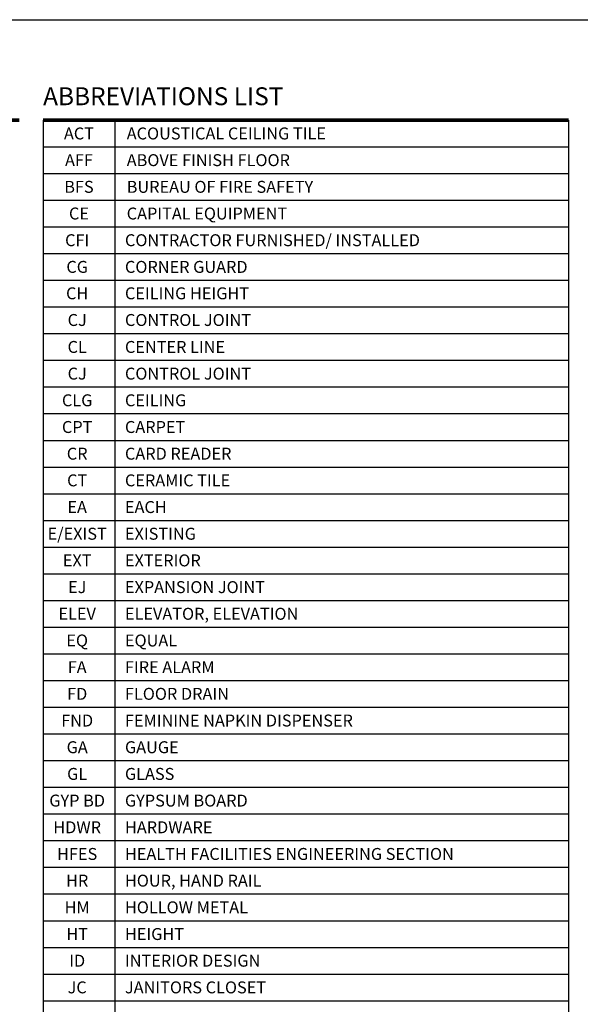
# Paper-space layout 'A-0' of a CAD drawing. Units: inches. Extents: x -0.4 to 33.6, y -0.4 to 21.6.
# Drawn here: x 11.3 to 17.2, y 11.3 to 21.6 of the extents above; entities that cross this region are included whole.
import ezdxf
from ezdxf.enums import TextEntityAlignment as Align

# ---------------------------------------------------------------- set-up
doc = ezdxf.new("R2010")
doc.units = ezdxf.units.IN
doc.header["$MEASUREMENT"] = 0
doc.layers.add('G-ANNO-KEYN', color=4, linetype='Continuous')
doc.layers.add('G-ANNO-NPLT', color=250, linetype='Continuous', plot=False)
doc.styles.add('UMH_1-8', font='arial.ttf', dxfattribs={"height": 0.125})
doc.styles.add('UMH_3-16', font='arial.ttf', dxfattribs={"height": 0.1875})

psp = doc.layouts.new('A-0')

# ---------------------------------------------------------------- linework, layer by layer
at = {"layer": 'DEFPOINTS'}
psp.add_lwpolyline([(33.5886, -0.4112), (-0.4114, -0.4112), (-0.4114, 21.5888), (33.5886, 21.5888), (33.5886, -0.4112)], dxfattribs=at)
at = {"layer": 'G-ANNO-KEYN', "color": 8}
for p, q in [((12.3048, 20.537), (12.3048, 0.6948)), ((11.5548, 20.2575), (17.0548, 20.2575)), ((11.5548, 19.9781), (17.0548, 19.9781)), ((11.5548, 19.6986), (17.0548, 19.6986)), ((11.5548, 19.4191), (17.0548, 19.4191)), ((11.5548, 19.1397), (17.0548, 19.1397)), ((11.5548, 18.8602), (17.0548, 18.8602)), ((11.5548, 18.5807), (17.0548, 18.5807)), ((11.5548, 18.3013), (17.0548, 18.3013)), ((11.5548, 18.0218), (17.0548, 18.0218)), ((11.5548, 17.7423), (17.0548, 17.7423)), ((11.5548, 17.4629), (17.0548, 17.4629)), ((11.5548, 17.1834), (17.0548, 17.1834)), ((11.5548, 16.9039), (17.0548, 16.9039)), ((11.5548, 16.6245), (17.0548, 16.6245)), ((11.5548, 16.345), (17.0548, 16.345)), ((11.5548, 16.0655), (17.0548, 16.0655)), ((11.5548, 15.7861), (17.0548, 15.7861)), ((11.5548, 15.5066), (17.0548, 15.5066)), ((11.5548, 15.2271), (17.0548, 15.2271)), ((11.5548, 14.9477), (17.0548, 14.9477)), ((11.5548, 14.6682), (17.0548, 14.6682)), ((11.5548, 14.3887), (17.0548, 14.3887)), ((11.5548, 14.1093), (17.0548, 14.1093)), ((11.5548, 13.8298), (17.0548, 13.8298)), ((11.5548, 13.5503), (17.0548, 13.5503)), ((11.5548, 13.2708), (17.0548, 13.2708)), ((11.5548, 13.2708), (17.0548, 13.2708)), ((11.5548, 12.9914), (17.0548, 12.9914)), ((11.5548, 12.9914), (17.0548, 12.9914)), ((11.5548, 12.7119), (17.0548, 12.7119)), ((11.5548, 12.4324), (17.0548, 12.4324)), ((11.5548, 12.153), (17.0548, 12.153)), ((11.5548, 11.8735), (17.0548, 11.8735)), ((11.5548, 11.594), (17.0548, 11.594)), ((11.5548, 11.3146), (17.0548, 11.3146))]:
    psp.add_line(p, q, dxfattribs=at)
at = {"layer": 'G-ANNO-KEYN', "const_width": 0.04}
for points in [[(0.2642, 20.537), (11.3048, 20.537)], [(11.5548, 20.537), (17.0548, 20.537)]]:
    psp.add_lwpolyline(points, dxfattribs=at)
at = {"layer": 'G-ANNO-NPLT'}
for p, q in [((11.5548, 20.537), (11.5548, 0.6948)), ((17.0548, 20.537), (17.0548, 0.6948))]:
    psp.add_line(p, q, dxfattribs=at)

# ---------------------------------------------------------------- texts
at = {"layer": 'G-ANNO-KEYN'}
for s, height, style, p in [('ABBREVIATIONS LIST', 0.1875, 'UMH_3-16', (11.5548, 20.787)), ('ACOUSTICAL CEILING TILE', 0.125, 'UMH_1-8', (12.4298, 20.3973)), ('ABOVE FINISH FLOOR', 0.125, 'UMH_1-8', (12.4298, 20.1178)), ('BUREAU OF FIRE SAFETY', 0.125, 'UMH_1-8', (12.4298, 19.8383)), ('CAPITAL EQUIPMENT', 0.125, 'UMH_1-8', (12.4298, 19.5589)), ('CONTRACTOR FURNISHED/ INSTALLED', 0.125, 'UMH_1-8', (12.4112, 19.2794)), ('CORNER GUARD', 0.125, 'UMH_1-8', (12.4112, 18.9999)), ('CEILING HEIGHT', 0.125, 'UMH_1-8', (12.4112, 18.7231)), ('CONTROL JOINT', 0.125, 'UMH_1-8', (12.4112, 18.4437)), ('CENTER LINE', 0.125, 'UMH_1-8', (12.4112, 18.1615)), ('CONTROL JOINT', 0.125, 'UMH_1-8', (12.4112, 17.8821)), ('CEILING', 0.125, 'UMH_1-8', (12.4112, 17.6026)), ('CARPET', 0.125, 'UMH_1-8', (12.4112, 17.3231)), ('CARD READER', 0.125, 'UMH_1-8', (12.4112, 17.0437)), ('CERAMIC TILE', 0.125, 'UMH_1-8', (12.4112, 16.7642)), ('EACH', 0.125, 'UMH_1-8', (12.4112, 16.4847)), ('EXISTING', 0.125, 'UMH_1-8', (12.4112, 16.2053)), ('EXTERIOR', 0.125, 'UMH_1-8', (12.4112, 15.9258)), ('EXPANSION JOINT', 0.125, 'UMH_1-8', (12.4112, 15.6463)), ('ELEVATOR, ELEVATION', 0.125, 'UMH_1-8', (12.4112, 15.3669)), ('EQUAL', 0.125, 'UMH_1-8', (12.4112, 15.0874)), ('FIRE ALARM', 0.125, 'UMH_1-8', (12.4112, 14.8079)), ('FLOOR DRAIN', 0.125, 'UMH_1-8', (12.4112, 14.5285)), ('FEMININE NAPKIN DISPENSER', 0.125, 'UMH_1-8', (12.4112, 14.249)), ('GAUGE', 0.125, 'UMH_1-8', (12.4112, 13.9695)), ('GLASS', 0.125, 'UMH_1-8', (12.4112, 13.69)), ('GYPSUM BOARD', 0.125, 'UMH_1-8', (12.4112, 13.4106)), ('HARDWARE', 0.125, 'UMH_1-8', (12.4112, 13.1311)), ('HEALTH FACILITIES ENGINEERING SECTION', 0.125, 'UMH_1-8', (12.4112, 12.8516)), ('HOUR, HAND RAIL', 0.125, 'UMH_1-8', (12.4112, 12.5722)), ('HOLLOW METAL', 0.125, 'UMH_1-8', (12.4112, 12.2927)), ('HEIGHT', 0.125, 'UMH_1-8', (12.4112, 12.0132)), ('INTERIOR DESIGN', 0.125, 'UMH_1-8', (12.4112, 11.7338)), ('JANITORS CLOSET', 0.125, 'UMH_1-8', (12.4112, 11.4543))]:
    psp.add_text(s, height=height, dxfattribs=dict(at, style=style)).set_placement(p, align=Align.MIDDLE_LEFT)
at = {"layer": 'G-ANNO-KEYN', "style": 'UMH_1-8'}
for s, p in [('ACT', (11.9298, 20.3973)), ('AFF', (11.9298, 20.1178)), ('BFS', (11.9298, 19.8383)), ('CE', (11.9298, 19.5589)), ('CFI', (11.9112, 19.2794)), ('CG', (11.9112, 18.9999)), ('CH', (11.9112, 18.7231)), ('CJ', (11.9112, 18.4437)), ('CL', (11.9112, 18.1615)), ('CJ', (11.9112, 17.8821)), ('CLG', (11.9112, 17.6026)), ('CPT', (11.9112, 17.3231)), ('CR', (11.9112, 17.0437)), ('CT', (11.9112, 16.7642)), ('EA', (11.9112, 16.4847)), ('E/EXIST', (11.9112, 16.2053)), ('EXT', (11.9112, 15.9258)), ('EJ', (11.9112, 15.6463)), ('ELEV', (11.9112, 15.3669)), ('EQ', (11.9112, 15.0874)), ('FA', (11.9112, 14.8079)), ('FD', (11.9112, 14.5285)), ('FND', (11.9112, 14.249)), ('GA', (11.9112, 13.9695)), ('GL', (11.9112, 13.69)), ('GYP BD', (11.9112, 13.4106)), ('HDWR', (11.9112, 13.1311)), ('HFES', (11.9112, 12.8516)), ('HR', (11.9112, 12.5722)), ('HM', (11.9112, 12.2927)), ('HT', (11.9112, 12.0132)), ('ID', (11.9112, 11.7338)), ('JC', (11.9112, 11.4543))]:
    psp.add_text(s, height=0.125, dxfattribs=at).set_placement(p, align=Align.MIDDLE_CENTER)

doc.saveas('drawing.dxf')
